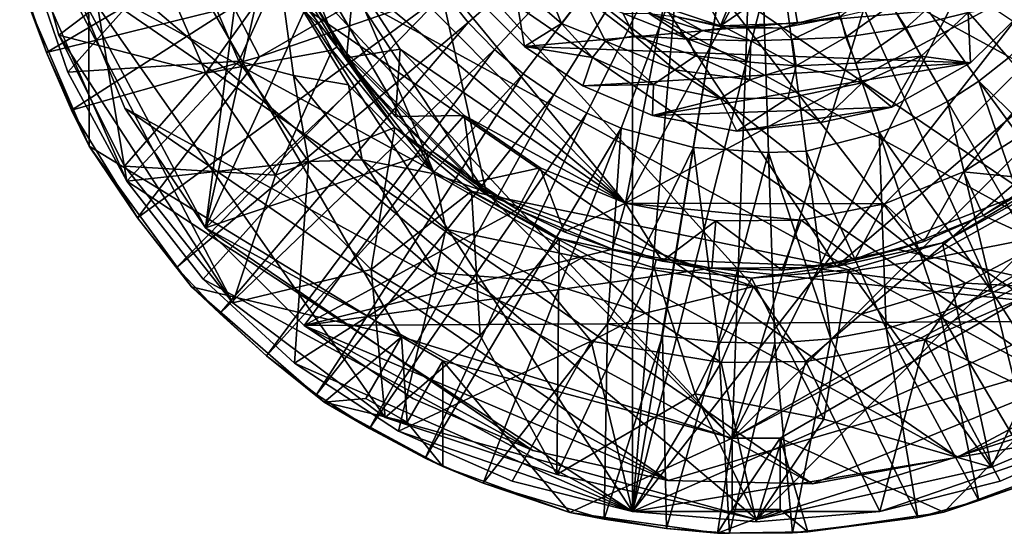
# Model space of a CAD drawing. Units: inches. Extents: x -1.26 to 1.26, y -1.26 to 1.26.
# Drawn here: x -1.21 to 0.41, y -1.26 to -0.41 of the extents above; entities that cross this region are included whole.
import ezdxf

# ---------------------------------------------------------------- set-up
doc = ezdxf.new("R2010")
doc.units = ezdxf.units.IN
doc.layers.get('0').update_dxf_attribs({"true_color": 0xc2ced6})

msp = doc.modelspace()

# ---------------------------------------------------------------- linework, layer by layer
for points in [[(-0.2041, -1.2232), (-0.2041, 1.2232), (0, 1.2402), (-0.2041, -1.2232)], [(-0.2041, -1.2232), (0, 1.2402), (0.2041, 1.2232), (-0.2041, -1.2232)], [(-1.2022, 0.3044), (-0.2041, 1.2232), (-0.2041, -1.2232), (-1.2022, 0.3044)], [(-0.2041, -1.2232), (0.2041, 1.2232), (0.4027, 1.173), (-0.2041, -1.2232)], [(1.1357, 0.4982), (-0.2041, -1.2232), (0.4027, 1.173), (1.1357, 0.4982)], [(-0.0394, -1.1024), (-1.1024, 0.0394), (0.0394, 1.1024), (-0.0394, -1.1024)], [(0.0394, 1.1024), (0.5853, 0.935), (-0.0394, -1.1024), (0.0394, 1.1024)], [(0.9448, 0.8396), (-0.0394, -1.1024), (0.5853, 0.935), (0.9448, 0.8396)], [(0.9448, 0.8396), (1.1024, 0.0394), (-0.0394, -1.1024), (0.9448, 0.8396)], [(-0.2157, -0.7144), (-0.7428, -0.0743), (0.0659, 0.7434), (-0.2157, -0.7144)], [(0.0659, 0.7434), (0.4813, 0.5701), (-0.2157, -0.7144), (0.0659, 0.7434)], [(0.4813, 0.5701), (0.7142, -0.2155), (-0.2157, -0.7144), (0.4813, 0.5701)], [(0.9161, -0.7455), (-1.0369, 0.5663), (-1.1226, 0.3682), (0.9161, -0.7455)], [(1.0382, -0.6783), (-0.2041, -1.2232), (1.1357, 0.4982), (1.0382, -0.6783)], [(-0.7082, 0.4736), (-0.8477, 0.0802), (0.2807, -0.8073), (-0.7082, 0.4736)], [(-0.7082, 0.4736), (0.2807, -0.8073), (0.7456, -0.4073), (-0.7082, 0.4736)], [(-0.7007, 0.4443), (-0.4443, -0.7007), (-0.8189, -0.1335), (-0.7007, 0.4443)], [(-0.7007, 0.4443), (0.1326, -0.8191), (-0.4443, -0.7007), (-0.7007, 0.4443)], [(0.7888, -0.2555), (0.1326, -0.8191), (-0.7007, 0.4443), (0.7888, -0.2555)], [(0.7552, -0.9082), (-1.1226, 0.3682), (-1.1726, 0.145), (0.7552, -0.9082)], [(-1.1226, 0.3682), (0.7552, -0.9082), (0.9161, -0.7455), (-1.1226, 0.3682)], [(-1.0382, -0.6783), (-1.2022, -0.3044), (-1.2022, 0.3044), (-1.0382, -0.6783)], [(-1.2022, 0.3044), (-0.2041, -1.2232), (-1.0382, -0.6783), (-1.2022, 0.3044)], [(0.5576, -1.0413), (-1.1726, 0.145), (-1.1778, -0.0933), (0.5576, -1.0413)], [(0.5576, -1.0413), (0.7552, -0.9082), (-1.1726, 0.145), (0.5576, -1.0413)], [(-0.8386, -0.1365), (-0.5305, -0.6662), (-0.8477, 0.0802), (-0.8386, -0.1365)], [(-0.0042, -0.8519), (-0.8477, 0.0802), (-0.5305, -0.6662), (-0.0042, -0.8519)], [(0.2807, -0.8073), (-0.8477, 0.0802), (-0.0042, -0.8519), (0.2807, -0.8073)], [(-1.1024, 0.0394), (-0.0394, -1.1024), (-1.1024, -0.0394), (-1.1024, 0.0394)], [(-0.0394, -1.1024), (1.1024, 0.0394), (0.9744, -0.5171), (-0.0394, -1.1024)], [(-1.215, -0.2051), (0.0013, -1.2365), (1.2335, 0.0101), (-1.215, -0.2051)], [(0, 0), (-0.5134, -0.3676), (-0.4749, -0.4161), (0, 0)], [(0, 0), (-0.4749, -0.4161), (-0.4318, -0.4607), (0, 0)], [(0, 0), (-0.4318, -0.4607), (-0.3846, -0.5008), (0, 0)], [(0, 0), (-0.3846, -0.5008), (-0.3336, -0.536), (0, 0)], [(0, 0), (-0.3336, -0.536), (-0.2795, -0.5662), (0, 0)], [(0, 0), (-0.2795, -0.5662), (-0.2226, -0.5908), (0, 0)], [(0, 0), (-0.2226, -0.5908), (-0.1031, -0.6229), (0, 0)], [(-0.1031, -0.6229), (0.0204, -0.6311), (0, 0), (-0.1031, -0.6229)], [(0.0204, -0.6311), (0.0827, -0.6285), (0, 0), (0.0204, -0.6311)], [(0.0827, -0.6285), (0.2027, -0.598), (0, 0), (0.0827, -0.6285)], [(0.2604, -0.5752), (0.3155, -0.5469), (0, 0), (0.2604, -0.5752)], [(0, 0), (0.2027, -0.598), (0.2604, -0.5752), (0, 0)], [(0, 0), (0.3155, -0.5469), (0.3676, -0.5134), (0, 0)], [(0, 0), (0.3676, -0.5134), (0.4161, -0.4749), (0, 0)], [(0, 0), (0.4161, -0.4749), (0.4607, -0.4318), (0, 0)], [(1.2335, 0.0101), (0.0013, -1.2365), (0.7181, -1.0114), (1.2335, 0.0101)], [(-1.1004, -0.6203), (-1.1978, -0.3936), (-1.1024, -0.0394), (-1.1004, -0.6203)], [(-1.1004, -0.6203), (-1.1024, -0.0394), (-0.5853, -0.935), (-1.1004, -0.6203)], [(-0.5853, -0.935), (-1.1024, -0.0394), (-0.0394, -1.1024), (-0.5853, -0.935)], [(-0.2157, -0.7144), (-0.7157, -0.2121), (-0.7428, -0.0743), (-0.2157, -0.7144)], [(-1.1778, -0.0933), (-1.1337, -0.3326), (0.3323, -1.1335), (-1.1778, -0.0933)], [(0.5576, -1.0413), (-1.1778, -0.0933), (0.3323, -1.1335), (0.5576, -1.0413)], [(-0.9084, -0.7554), (-1.1337, -0.3326), (-0.8207, -0.0867), (-0.9084, -0.7554)], [(-0.8207, -0.0867), (-0.7912, -0.2345), (-0.9084, -0.7554), (-0.8207, -0.0867)], [(-0.5305, -0.6662), (-0.8386, -0.1365), (-0.7864, -0.333), (-0.5305, -0.6662)], [(-0.8189, -0.1335), (-0.6915, -0.4566), (-0.7763, -0.3166), (-0.8189, -0.1335)], [(-0.6915, -0.4566), (-0.8189, -0.1335), (-0.4443, -0.7007), (-0.6915, -0.4566)], [(-0.9883, -0.3141), (-1.1502, -0.4373), (-1.215, -0.2051), (-0.9883, -0.3141)], [(-1.1502, -0.4373), (-0.8634, -0.879), (-1.215, -0.2051), (-1.1502, -0.4373)], [(-1.215, -0.2051), (-0.6119, -1.0683), (0.0013, -1.2365), (-1.215, -0.2051)], [(-0.6119, -1.0683), (-1.215, -0.2051), (-0.8634, -0.879), (-0.6119, -1.0683)], [(-0.7157, -0.2121), (-0.2157, -0.7144), (-0.6633, -0.3424), (-0.7157, -0.2121)], [(-0.2157, -0.7144), (0.7142, -0.2155), (0.2119, -0.7155), (-0.2157, -0.7144)], [(0.3422, -0.663), (0.2119, -0.7155), (0.7142, -0.2155), (0.3422, -0.663)], [(0.4604, -0.5872), (0.3422, -0.663), (0.7142, -0.2155), (0.4604, -0.5872)], [(-0.7912, -0.2345), (-0.7353, -0.3745), (-0.9084, -0.7554), (-0.7912, -0.2345)], [(0.1326, -0.8191), (0.7888, -0.2555), (0.4551, -0.6925), (0.1326, -0.8191)], [(-0.9399, -0.2791), (-1.2022, -0.3044), (-1.1357, -0.4982), (-0.9399, -0.2791)], [(-1.1357, -0.4982), (-0.8535, -0.4799), (-0.9399, -0.2791), (-1.1357, -0.4982)], [(-0.7864, -0.333), (-0.9399, -0.2791), (-0.8535, -0.4799), (-0.7864, -0.333)], [(-0.8961, -0.3038), (-1.2051, -0.3673), (-1.1707, -0.4656), (-0.8961, -0.3038)], [(-1.0382, -0.6783), (-1.1357, -0.4982), (-1.2022, -0.3044), (-1.0382, -0.6783)], [(-1.1357, -0.4982), (-1.2022, -0.3044), (-1.2022, -0.3044), (-1.1357, -0.4982)], [(-1.2022, -0.3044), (-1.1357, -0.4982), (-1.1357, -0.4982), (-1.2022, -0.3044)], [(-1.1707, -0.4656), (-0.862, -0.3901), (-0.8961, -0.3038), (-1.1707, -0.4656)], [(-1.1502, -0.4373), (-0.9883, -0.3141), (-0.9078, -0.5001), (-1.1502, -0.4373)], [(-0.9078, -0.5001), (-0.9883, -0.3141), (-0.7763, -0.3166), (-0.9078, -0.5001)], [(-0.7763, -0.3166), (-0.6996, -0.462), (-0.9078, -0.5001), (-0.7763, -0.3166)], [(-0.862, -0.3901), (-0.8196, -0.4728), (-0.5469, -0.3155), (-0.862, -0.3901)], [(-0.5134, -0.3676), (-0.5469, -0.3155), (-0.8196, -0.4728), (-0.5134, -0.3676)], [(-0.6915, -0.4566), (-0.6996, -0.462), (-0.7763, -0.3166), (-0.6915, -0.4566)], [(-0.321, -0.4178), (-0.3998, -0.3496), (-0.3615, -0.3171), (-0.321, -0.4178)], [(-0.3615, -0.3171), (-0.2864, -0.3722), (-0.321, -0.4178), (-0.3615, -0.3171)], [(-1.1337, -0.3326), (-1.0415, -0.5578), (0.093, -1.1776), (-1.1337, -0.3326)], [(0.3323, -1.1335), (-1.1337, -0.3326), (0.093, -1.1776), (0.3323, -1.1335)], [(-1.0415, -0.5578), (-1.0415, -0.5578), (-1.1337, -0.3326), (-1.0415, -0.5578)], [(-1.1337, -0.3326), (-1.1337, -0.3326), (-1.0415, -0.5578), (-1.1337, -0.3326)], [(-1.0415, -0.5578), (-1.1337, -0.3326), (-0.9084, -0.7554), (-1.0415, -0.5578)], [(-0.7864, -0.333), (-0.8535, -0.4799), (-0.763, -0.5039), (-0.7864, -0.333)], [(-0.5305, -0.6662), (-0.7864, -0.333), (-0.6726, -0.5192), (-0.5305, -0.6662)], [(-0.763, -0.5039), (-0.6726, -0.5192), (-0.7864, -0.333), (-0.763, -0.5039)], [(-0.11, -0.3296), (-0.0587, -0.4218), (-0.1972, -0.3758), (-0.11, -0.3296)], [(-0.11, -0.3296), (-0.028, -0.3463), (-0.0587, -0.4218), (-0.11, -0.3296)], [(-0.676, -0.4748), (-0.7353, -0.3745), (-0.6633, -0.3424), (-0.676, -0.4748)], [(-0.6633, -0.3424), (-0.5874, -0.4606), (-0.676, -0.4748), (-0.6633, -0.3424)], [(-0.2157, -0.7144), (-0.5874, -0.4606), (-0.6633, -0.3424), (-0.2157, -0.7144)], [(-0.3998, -0.3496), (-0.3822, -0.4559), (-0.4813, -0.3563), (-0.3998, -0.3496)], [(-0.3822, -0.4559), (0.4559, -0.3823), (-0.4813, -0.3563), (-0.3822, -0.4559)], [(-0.321, -0.4178), (-0.3822, -0.4559), (-0.3998, -0.3496), (-0.321, -0.4178)], [(0.0557, -0.3429), (0.0681, -0.4177), (-0.0587, -0.4218), (0.0557, -0.3429)], [(-0.0587, -0.4218), (-0.028, -0.3463), (0.0557, -0.3429), (-0.0587, -0.4218)], [(0.1525, -0.3958), (0.0681, -0.4177), (0.0557, -0.3429), (0.1525, -0.3958)], [(-1.1978, -0.3936), (-1.1707, -0.4656), (-1.2051, -0.3673), (-1.1978, -0.3936)], [(-0.5134, -0.3676), (-1.0205, -0.7387), (-0.9561, -0.8205), (-0.5134, -0.3676)], [(-0.8196, -0.4728), (-1.0205, -0.7387), (-0.5134, -0.3676), (-0.8196, -0.4728)], [(-0.9561, -0.8205), (-0.4749, -0.4161), (-0.5134, -0.3676), (-0.9561, -0.8205)], [(-0.2484, -0.4471), (-0.321, -0.4178), (-0.2864, -0.3722), (-0.2484, -0.4471)], [(-0.2005, -0.4381), (-0.2484, -0.4471), (-0.2864, -0.3722), (-0.2005, -0.4381)], [(-0.22, -0.4009), (-0.2005, -0.4381), (-0.2864, -0.3722), (-0.22, -0.4009)], [(0.3171, -0.3615), (0.2475, -0.425), (0.2227, -0.3873), (0.3171, -0.3615)], [(0.3171, -0.3615), (0.3497, -0.3998), (0.2475, -0.425), (0.3171, -0.3615)], [(-0.6493, -0.5092), (-0.9084, -0.7554), (-0.7353, -0.3745), (-0.6493, -0.5092)], [(-0.676, -0.4748), (-0.6493, -0.5092), (-0.7353, -0.3745), (-0.676, -0.4748)], [(-0.7353, -0.3745), (-0.7353, -0.3745), (-0.676, -0.4748), (-0.7353, -0.3745)], [(0.3537, -0.4829), (0.4559, -0.3823), (-0.3822, -0.4559), (0.3537, -0.4829)], [(-0.1305, -0.4072), (-0.1972, -0.3758), (-0.0587, -0.4218), (-0.1305, -0.4072)], [(0.2227, -0.3873), (0.1477, -0.4406), (0.1393, -0.4067), (0.2227, -0.3873)], [(0.2227, -0.3873), (0.2475, -0.425), (0.1477, -0.4406), (0.2227, -0.3873)], [(0.3497, -0.3998), (0.4559, -0.3823), (0.3537, -0.4829), (0.3497, -0.3998)], [(-1.1004, -0.6203), (-1.1707, -0.4656), (-1.1978, -0.3936), (-1.1004, -0.6203)], [(-0.862, -0.3901), (-1.1707, -0.4656), (-1.1294, -0.5612), (-0.862, -0.3901)], [(-0.8196, -0.4728), (-0.862, -0.3901), (-1.1294, -0.5612), (-0.8196, -0.4728)], [(-0.1118, -0.444), (-0.2005, -0.4381), (-0.22, -0.4009), (-0.1118, -0.444)], [(-0.1118, -0.444), (-0.22, -0.4009), (-0.1766, -0.4016), (-0.1118, -0.444)], [(-0.0889, -0.4298), (-0.1118, -0.444), (-0.1766, -0.4016), (-0.0889, -0.4298)], [(-0.0889, -0.4298), (-0.1766, -0.4016), (-0.1305, -0.4072), (-0.0889, -0.4298)], [(0.0681, -0.4177), (0.1525, -0.3958), (0.1393, -0.4067), (0.0681, -0.4177)], [(0.3497, -0.3998), (0.2724, -0.4718), (0.2475, -0.425), (0.3497, -0.3998)], [(0.3497, -0.3998), (0.3537, -0.4829), (0.2724, -0.4718), (0.3497, -0.3998)], [(-0.4749, -0.4161), (-0.9561, -0.8205), (-0.885, -0.8966), (-0.4749, -0.4161)], [(-0.885, -0.8966), (-0.4318, -0.4607), (-0.4749, -0.4161), (-0.885, -0.8966)], [(-0.2702, -0.4743), (-0.3822, -0.4559), (-0.321, -0.4178), (-0.2702, -0.4743)], [(-0.2484, -0.4471), (-0.2702, -0.4743), (-0.321, -0.4178), (-0.2484, -0.4471)], [(-0.0498, -0.4249), (-0.0889, -0.4298), (-0.1305, -0.4072), (-0.0498, -0.4249)], [(-0.1305, -0.4072), (-0.0587, -0.4218), (-0.0498, -0.4249), (-0.1305, -0.4072)], [(0.0681, -0.4177), (0.0412, -0.4259), (-0.0587, -0.4218), (0.0681, -0.4177)], [(-0.0587, -0.4218), (0.0412, -0.4259), (-0.0498, -0.4249), (-0.0587, -0.4218)], [(0.0412, -0.4259), (0.0681, -0.4177), (0.1393, -0.4067), (0.0412, -0.4259)], [(0.1393, -0.4067), (0.0593, -0.4444), (0.0412, -0.4259), (0.1393, -0.4067)], [(0.1393, -0.4067), (0.1477, -0.4406), (0.0593, -0.4444), (0.1393, -0.4067)], [(0.5253, -0.6703), (0.7456, -0.4073), (0.2807, -0.8073), (0.5253, -0.6703)], [(-0.9078, -0.5001), (-1.042, -0.6535), (-1.1502, -0.4373), (-0.9078, -0.5001)], [(-1.1502, -0.4373), (-1.042, -0.6535), (-0.8634, -0.879), (-1.1502, -0.4373)], [(-0.2005, -0.4381), (-0.134, -0.4946), (-0.2484, -0.4471), (-0.2005, -0.4381)], [(-0.1118, -0.444), (-0.1001, -0.4712), (-0.2005, -0.4381), (-0.1118, -0.444)], [(-0.1001, -0.4712), (-0.134, -0.4946), (-0.2005, -0.4381), (-0.1001, -0.4712)], [(-0.0089, -0.4467), (-0.1118, -0.444), (-0.0889, -0.4298), (-0.0089, -0.4467)], [(-0.0089, -0.4467), (-0.0889, -0.4298), (-0.0498, -0.4249), (-0.0089, -0.4467)], [(0.0412, -0.4259), (-0.0089, -0.4467), (-0.0498, -0.4249), (0.0412, -0.4259)], [(0.0593, -0.4444), (-0.0089, -0.4467), (0.0412, -0.4259), (0.0593, -0.4444)], [(0.2475, -0.425), (0.1642, -0.4836), (0.1477, -0.4406), (0.2475, -0.425)], [(0.1642, -0.4836), (0.2475, -0.425), (0.2724, -0.4718), (0.1642, -0.4836)], [(-0.1692, -0.5186), (-0.2702, -0.4743), (-0.2484, -0.4471), (-0.1692, -0.5186)], [(-0.134, -0.4946), (-0.1692, -0.5186), (-0.2484, -0.4471), (-0.134, -0.4946)], [(-0.01, -0.4817), (-0.1001, -0.4712), (-0.1118, -0.444), (-0.01, -0.4817)], [(-0.1118, -0.444), (-0.0089, -0.4467), (-0.01, -0.4817), (-0.1118, -0.444)], [(0.066, -0.4876), (-0.01, -0.4817), (-0.0089, -0.4467), (0.066, -0.4876)], [(-0.0089, -0.4467), (0.0593, -0.4444), (0.066, -0.4876), (-0.0089, -0.4467)], [(0.1477, -0.4406), (0.066, -0.4876), (0.0593, -0.4444), (0.1477, -0.4406)], [(0.1477, -0.4406), (0.1642, -0.4836), (0.066, -0.4876), (0.1477, -0.4406)], [(-1.1004, -0.6203), (-1.1294, -0.5612), (-1.1707, -0.4656), (-1.1004, -0.6203)], [(-0.7929, -0.6684), (-0.9078, -0.5001), (-0.6996, -0.462), (-0.7929, -0.6684)], [(-0.4318, -0.4607), (-0.885, -0.8966), (-0.808, -0.9666), (-0.4318, -0.4607)], [(-0.808, -0.9666), (-0.3846, -0.5008), (-0.4318, -0.4607), (-0.808, -0.9666)], [(-0.6996, -0.462), (-0.5961, -0.5896), (-0.7929, -0.6684), (-0.6996, -0.462)], [(-0.6915, -0.4566), (-0.5961, -0.5896), (-0.6996, -0.462), (-0.6915, -0.4566)], [(-0.6915, -0.4566), (-0.4443, -0.7007), (-0.5961, -0.5896), (-0.6915, -0.4566)], [(-0.5874, -0.4606), (-0.5951, -0.5716), (-0.676, -0.4748), (-0.5874, -0.4606)], [(-0.4817, -0.5701), (-0.5951, -0.5716), (-0.5874, -0.4606), (-0.4817, -0.5701)], [(-0.4817, -0.5701), (-0.5874, -0.4606), (-0.2157, -0.7144), (-0.4817, -0.5701)], [(0.3537, -0.4829), (-0.3822, -0.4559), (-0.2862, -0.5209), (0.3537, -0.4829)], [(-0.2702, -0.4743), (-0.2862, -0.5209), (-0.3822, -0.4559), (-0.2702, -0.4743)], [(-0.8535, -0.4799), (-1.1357, -0.4982), (-1.0382, -0.6783), (-0.8535, -0.4799)], [(-0.8196, -0.4728), (-1.1294, -0.5612), (-1.0205, -0.7387), (-0.8196, -0.4728)], [(-0.7386, -0.6455), (-0.8535, -0.4799), (-1.0382, -0.6783), (-0.7386, -0.6455)], [(-0.7386, -0.6455), (-0.763, -0.5039), (-0.8535, -0.4799), (-0.7386, -0.6455)], [(-0.6493, -0.5092), (-0.676, -0.4748), (-0.5951, -0.5716), (-0.6493, -0.5092)], [(-0.1692, -0.5186), (-0.2862, -0.5209), (-0.2702, -0.4743), (-0.1692, -0.5186)], [(-0.1711, -0.5696), (0.3537, -0.4829), (-0.2862, -0.5209), (-0.1711, -0.5696)], [(-0.1711, -0.5696), (0.224, -0.5559), (0.3537, -0.4829), (-0.1711, -0.5696)], [(-0.0106, -0.5109), (-0.134, -0.4946), (-0.1001, -0.4712), (-0.0106, -0.5109)], [(-0.01, -0.4817), (-0.0106, -0.5109), (-0.1001, -0.4712), (-0.01, -0.4817)], [(0.066, -0.4876), (-0.0106, -0.5109), (-0.01, -0.4817), (0.066, -0.4876)], [(0.1642, -0.4836), (0.1751, -0.5158), (0.066, -0.4876), (0.1642, -0.4836)], [(0.2724, -0.4718), (0.1751, -0.5158), (0.1642, -0.4836), (0.2724, -0.4718)], [(0.2724, -0.4718), (0.224, -0.5559), (0.1751, -0.5158), (0.2724, -0.4718)], [(0.224, -0.5559), (0.2724, -0.4718), (0.3537, -0.4829), (0.224, -0.5559)], [(0.8205, -0.9561), (0.4161, -0.4749), (0.3676, -0.5134), (0.8205, -0.9561)], [(-1.0382, -0.6783), (-1.1357, -0.4982), (-1.1357, -0.4982), (-1.0382, -0.6783)], [(-1.1357, -0.4982), (-1.0382, -0.6783), (-1.0382, -0.6783), (-1.1357, -0.4982)], [(-0.9078, -0.5001), (-0.7929, -0.6684), (-1.042, -0.6535), (-0.9078, -0.5001)], [(-0.3846, -0.5008), (-0.808, -0.9666), (-0.7254, -1.0301), (-0.3846, -0.5008)], [(-0.3336, -0.536), (-0.3846, -0.5008), (-0.7254, -1.0301), (-0.3336, -0.536)], [(-0.134, -0.4946), (-0.0586, -0.5419), (-0.1692, -0.5186), (-0.134, -0.4946)], [(-0.0106, -0.5109), (-0.0586, -0.5419), (-0.134, -0.4946), (-0.0106, -0.5109)], [(0.066, -0.4876), (0.0523, -0.5415), (-0.0106, -0.5109), (0.066, -0.4876)], [(0.1751, -0.5158), (0.0523, -0.5415), (0.066, -0.4876), (0.1751, -0.5158)], [(-0.9084, -0.7554), (-0.6493, -0.5092), (-0.5339, -0.6291), (-0.9084, -0.7554)], [(-0.763, -0.5039), (-0.7386, -0.6455), (-0.6501, -0.6431), (-0.763, -0.5039)], [(-0.6501, -0.6431), (-0.6726, -0.5192), (-0.763, -0.5039), (-0.6501, -0.6431)], [(-0.6726, -0.5192), (-0.6501, -0.6431), (-0.5305, -0.6662), (-0.6726, -0.5192)], [(-0.5339, -0.6291), (-0.6493, -0.5092), (-0.5951, -0.5716), (-0.5339, -0.6291)], [(-0.1692, -0.5186), (-0.1711, -0.5696), (-0.2862, -0.5209), (-0.1692, -0.5186)], [(-0.0586, -0.5419), (-0.1711, -0.5696), (-0.1692, -0.5186), (-0.0586, -0.5419)], [(-0.0106, -0.5109), (0.0523, -0.5415), (-0.0586, -0.5419), (-0.0106, -0.5109)], [(-0.0394, -1.1024), (0.9744, -0.5171), (0.935, -0.5853), (-0.0394, -1.1024)], [(0.1751, -0.5158), (0.1068, -0.5816), (0.0523, -0.5415), (0.1751, -0.5158)], [(0.1068, -0.5816), (0.1751, -0.5158), (0.224, -0.5559), (0.1068, -0.5816)], [(0.3676, -0.5134), (0.3155, -0.5469), (0.4728, -0.8196), (0.3676, -0.5134)], [(0.3676, -0.5134), (0.7387, -1.0205), (0.8205, -0.9561), (0.3676, -0.5134)], [(0.4728, -0.8196), (0.7387, -1.0205), (0.3676, -0.5134), (0.4728, -0.8196)], [(-0.7254, -1.0301), (-0.6379, -1.0864), (-0.3336, -0.536), (-0.7254, -1.0301)], [(-0.2795, -0.5662), (-0.3336, -0.536), (-0.6379, -1.0864), (-0.2795, -0.5662)], [(-0.0317, -0.5955), (-0.1711, -0.5696), (-0.0586, -0.5419), (-0.0317, -0.5955)], [(0.0523, -0.5415), (-0.0317, -0.5955), (-0.0586, -0.5419), (0.0523, -0.5415)], [(0.0523, -0.5415), (0.1068, -0.5816), (-0.0317, -0.5955), (0.0523, -0.5415)], [(0.3155, -0.5469), (0.2604, -0.5752), (0.3901, -0.862), (0.3155, -0.5469)], [(0.3901, -0.862), (0.4728, -0.8196), (0.3155, -0.5469), (0.3901, -0.862)], [(-1.1004, -0.6203), (-1.0205, -0.7387), (-1.1294, -0.5612), (-1.1004, -0.6203)], [(-0.9084, -0.7554), (-0.1452, -1.1723), (-1.0415, -0.5578), (-0.9084, -0.7554)], [(-1.0415, -0.5578), (-0.1452, -1.1723), (0.093, -1.1776), (-1.0415, -0.5578)], [(-0.9084, -0.7554), (-0.9084, -0.7554), (-1.0415, -0.5578), (-0.9084, -0.7554)], [(-1.0415, -0.5578), (-1.0415, -0.5578), (-0.9084, -0.7554), (-1.0415, -0.5578)], [(-0.6379, -1.0864), (-0.546, -1.1354), (-0.2795, -0.5662), (-0.6379, -1.0864)], [(-0.2226, -0.5908), (-0.2795, -0.5662), (-0.546, -1.1354), (-0.2226, -0.5908)], [(0.224, -0.5559), (-0.1711, -0.5696), (-0.0317, -0.5955), (0.224, -0.5559)], [(-0.0317, -0.5955), (0.1068, -0.5816), (0.224, -0.5559), (-0.0317, -0.5955)], [(-0.4817, -0.5701), (-0.5339, -0.6291), (-0.5951, -0.5716), (-0.4817, -0.5701)], [(-0.5951, -0.5716), (-0.5339, -0.6291), (-0.5339, -0.6291), (-0.5951, -0.5716)], [(-0.4817, -0.5701), (-0.4665, -0.6806), (-0.5339, -0.6291), (-0.4817, -0.5701)], [(-0.4817, -0.5701), (-0.2157, -0.7144), (-0.3562, -0.656), (-0.4817, -0.5701)], [(-0.4665, -0.6806), (-0.4817, -0.5701), (-0.3562, -0.656), (-0.4665, -0.6806)], [(0.3901, -0.862), (0.2604, -0.5752), (0.2027, -0.598), (0.3901, -0.862)], [(-0.6354, -0.8239), (-0.7929, -0.6684), (-0.5961, -0.5896), (-0.6354, -0.8239)], [(-0.5961, -0.5896), (-0.4696, -0.6946), (-0.6354, -0.8239), (-0.5961, -0.5896)], [(-0.4443, -0.7007), (-0.4696, -0.6946), (-0.5961, -0.5896), (-0.4443, -0.7007)], [(-0.546, -1.1354), (-0.4503, -1.1766), (-0.2226, -0.5908), (-0.546, -1.1354)], [(-0.4503, -1.1766), (-0.2452, -0.9138), (-0.2226, -0.5908), (-0.4503, -1.1766)], [(-0.1031, -0.6229), (-0.2226, -0.5908), (-0.2452, -0.9138), (-0.1031, -0.6229)], [(0.0394, -1.1024), (-0.0394, -1.1024), (0.935, -0.5853), (0.0394, -1.1024)], [(0.0394, -1.1024), (0.935, -0.5853), (0.3095, -1.2243), (0.0394, -1.1024)], [(0.2027, -0.598), (0.0827, -0.6285), (0.2145, -0.9215), (0.2027, -0.598)], [(0.2145, -0.9215), (0.3038, -0.8961), (0.2027, -0.598), (0.2145, -0.9215)], [(0.2027, -0.598), (0.3038, -0.8961), (0.3901, -0.862), (0.2027, -0.598)], [(0.935, -0.5853), (0.5444, -1.1375), (0.3095, -1.2243), (0.935, -0.5853)], [(0.3422, -0.663), (0.4604, -0.5872), (0.4746, -0.6758), (0.3422, -0.663)], [(-0.5853, -0.935), (-0.9313, -0.8525), (-1.1004, -0.6203), (-0.5853, -0.935)], [(-1.1004, -0.6203), (-0.9313, -0.8525), (-1.0205, -0.7387), (-1.1004, -0.6203)], [(-0.5339, -0.6291), (-0.7457, -0.9163), (-0.9084, -0.7554), (-0.5339, -0.6291)], [(-0.3937, -0.7251), (-0.7457, -0.9163), (-0.5339, -0.6291), (-0.3937, -0.7251)], [(-0.5339, -0.6291), (-0.5339, -0.6291), (-0.4665, -0.6806), (-0.5339, -0.6291)], [(-0.3937, -0.7251), (-0.5339, -0.6291), (-0.4665, -0.6806), (-0.3937, -0.7251)], [(-0.2452, -0.9138), (-0.1545, -0.9335), (-0.1031, -0.6229), (-0.2452, -0.9138)], [(-0.1031, -0.6229), (-0.1545, -0.9335), (-0.0623, -0.9441), (-0.1031, -0.6229)], [(-0.0623, -0.9441), (0.0204, -0.6311), (-0.1031, -0.6229), (-0.0623, -0.9441)], [(-0.0623, -0.9441), (0.0306, -0.9457), (0.0204, -0.6311), (-0.0623, -0.9441)], [(0.1231, -0.9381), (0.0827, -0.6285), (0.0204, -0.6311), (0.1231, -0.9381)], [(0.0204, -0.6311), (0.0306, -0.9457), (0.1231, -0.9381), (0.0204, -0.6311)], [(0.0827, -0.6285), (0.1231, -0.9381), (0.2145, -0.9215), (0.0827, -0.6285)], [(-1.0382, -0.6783), (-0.9124, -0.8399), (-0.7386, -0.6455), (-1.0382, -0.6783)], [(-0.7386, -0.6455), (-0.9124, -0.8399), (-0.7617, -0.9787), (-0.7386, -0.6455)], [(-0.7617, -0.9787), (-0.5277, -0.8296), (-0.7386, -0.6455), (-0.7617, -0.9787)], [(-0.6501, -0.6431), (-0.7386, -0.6455), (-0.5277, -0.8296), (-0.6501, -0.6431)], [(-0.6501, -0.6431), (-0.5277, -0.8296), (-0.5121, -0.7575), (-0.6501, -0.6431)], [(-0.5121, -0.7575), (-0.5305, -0.6662), (-0.6501, -0.6431), (-0.5121, -0.7575)], [(0.3743, -0.7351), (0.509, -0.6491), (0.7552, -0.9082), (0.3743, -0.7351)], [(0.4746, -0.6758), (0.509, -0.6491), (0.3743, -0.7351), (0.4746, -0.6758)], [(-0.7929, -0.6684), (-0.8634, -0.879), (-1.042, -0.6535), (-0.7929, -0.6684)], [(-0.3562, -0.656), (-0.3937, -0.7251), (-0.4665, -0.6806), (-0.3562, -0.656)], [(-0.3167, -0.7619), (-0.3937, -0.7251), (-0.3562, -0.656), (-0.3167, -0.7619)], [(-0.2157, -0.7144), (-0.3167, -0.7619), (-0.3562, -0.656), (-0.2157, -0.7144)], [(0.2767, -0.778), (0.2119, -0.7155), (0.3422, -0.663), (0.2767, -0.778)], [(0.3422, -0.663), (0.3743, -0.7351), (0.2767, -0.778), (0.3422, -0.663)], [(0.3077, -0.7799), (0.5215, -0.6629), (0.5005, -0.9073), (0.3077, -0.7799)], [(0.5215, -0.6629), (0.3077, -0.7799), (0.4551, -0.6925), (0.5215, -0.6629)], [(0.4746, -0.6758), (0.3743, -0.7351), (0.3422, -0.663), (0.4746, -0.6758)], [(-0.2041, -1.2232), (-0.9124, -0.8399), (-1.0382, -0.6783), (-0.2041, -1.2232)], [(-0.9124, -0.8399), (-1.0382, -0.6783), (-1.0382, -0.6783), (-0.9124, -0.8399)], [(-1.0382, -0.6783), (-0.9124, -0.8399), (-0.9124, -0.8399), (-1.0382, -0.6783)], [(-0.7929, -0.6684), (-0.6354, -0.8239), (-0.8634, -0.879), (-0.7929, -0.6684)], [(-0.2875, -0.8047), (-0.0042, -0.8519), (-0.5305, -0.6662), (-0.2875, -0.8047)], [(-0.5305, -0.6662), (-0.5121, -0.7575), (-0.2875, -0.8047), (-0.5305, -0.6662)], [(-0.4665, -0.6806), (-0.3937, -0.7251), (-0.3937, -0.7251), (-0.4665, -0.6806)], [(-0.2041, -1.2232), (1.0382, -0.6783), (0.5903, -1.0907), (-0.2041, -1.2232)], [(0.2807, -0.8073), (0.5039, -0.763), (0.5253, -0.6703), (0.2807, -0.8073)], [(0.3743, -0.7351), (0.3743, -0.7351), (0.4746, -0.6758), (0.3743, -0.7351)], [(-0.4552, -0.9331), (-0.6354, -0.8239), (-0.4696, -0.6946), (-0.4552, -0.9331)], [(-0.4696, -0.6946), (-0.3251, -0.7728), (-0.4552, -0.9331), (-0.4696, -0.6946)], [(-0.4443, -0.7007), (-0.3251, -0.7728), (-0.4696, -0.6946), (-0.4443, -0.7007)], [(0.1326, -0.8191), (0.4551, -0.6925), (0.3077, -0.7799), (0.1326, -0.8191)], [(-0.3251, -0.7728), (-0.4443, -0.7007), (-0.1651, -0.8072), (-0.3251, -0.7728)], [(-0.4443, -0.7007), (0.1326, -0.8191), (-0.1651, -0.8072), (-0.4443, -0.7007)], [(-0.2157, -0.7144), (-0.2368, -0.7904), (-0.3167, -0.7619), (-0.2157, -0.7144)], [(-0.2157, -0.7144), (-0.1552, -0.8103), (-0.2368, -0.7904), (-0.2157, -0.7144)], [(-0.2157, -0.7144), (0.0741, -0.7425), (-0.0663, -0.7434), (-0.2157, -0.7144)], [(0.2119, -0.7155), (0.0741, -0.7425), (-0.2157, -0.7144), (0.2119, -0.7155)], [(-0.0663, -0.7434), (-0.1552, -0.8103), (-0.2157, -0.7144), (-0.0663, -0.7434)], [(-0.2368, -0.7904), (-0.7457, -0.9163), (-0.3937, -0.7251), (-0.2368, -0.7904)], [(-0.3937, -0.7251), (-0.3937, -0.7251), (-0.3167, -0.7619), (-0.3937, -0.7251)], [(-0.3167, -0.7619), (-0.2368, -0.7904), (-0.3937, -0.7251), (-0.3167, -0.7619)], [(0.2119, -0.7155), (0.1623, -0.8088), (0.0741, -0.7425), (0.2119, -0.7155)], [(0.2119, -0.7155), (0.2767, -0.778), (0.1623, -0.8088), (0.2119, -0.7155)], [(-0.9313, -0.8525), (-0.9561, -0.8205), (-1.0205, -0.7387), (-0.9313, -0.8525)], [(-0.0663, -0.7434), (-0.0733, -0.8218), (-0.1552, -0.8103), (-0.0663, -0.7434)], [(0.0421, -0.8248), (-0.0733, -0.8218), (-0.0663, -0.7434), (0.0421, -0.8248)], [(-0.0663, -0.7434), (0.0741, -0.7425), (0.0421, -0.8248), (-0.0663, -0.7434)], [(0.1623, -0.8088), (0.0421, -0.8248), (0.0741, -0.7425), (0.1623, -0.8088)], [(0.2343, -0.791), (0.3743, -0.7351), (0.7552, -0.9082), (0.2343, -0.791)], [(0.3743, -0.7351), (0.2343, -0.791), (0.2767, -0.778), (0.3743, -0.7351)], [(0.2767, -0.778), (0.3743, -0.7351), (0.3743, -0.7351), (0.2767, -0.778)], [(-0.3685, -1.1224), (-0.1452, -1.1723), (-0.9084, -0.7554), (-0.3685, -1.1224)], [(-0.7457, -0.9163), (-0.3685, -1.1224), (-0.9084, -0.7554), (-0.7457, -0.9163)], [(-0.7457, -0.9163), (-0.7457, -0.9163), (-0.9084, -0.7554), (-0.7457, -0.9163)], [(-0.9084, -0.7554), (-0.9084, -0.7554), (-0.7457, -0.9163), (-0.9084, -0.7554)], [(-0.5121, -0.7575), (-0.5277, -0.8296), (-0.3545, -0.8429), (-0.5121, -0.7575)], [(-0.5121, -0.7575), (-0.3545, -0.8429), (-0.2875, -0.8047), (-0.5121, -0.7575)], [(-0.2368, -0.7904), (-0.3167, -0.7619), (-0.2368, -0.7904), (-0.2368, -0.7904)], [(0.2807, -0.8073), (0.3453, -0.8467), (0.5039, -0.763), (0.2807, -0.8073)], [(0.3453, -0.8467), (0.4799, -0.8535), (0.5039, -0.763), (0.3453, -0.8467)], [(-0.3291, -1.1622), (-0.4552, -0.9331), (-0.3251, -0.7728), (-0.3291, -1.1622)], [(-0.3251, -0.7728), (-0.168, -0.8214), (-0.3291, -1.1622), (-0.3251, -0.7728)], [(-0.1651, -0.8072), (-0.168, -0.8214), (-0.3251, -0.7728), (-0.1651, -0.8072)], [(0.2343, -0.791), (0.1623, -0.8088), (0.2767, -0.778), (0.2343, -0.791)], [(-0.2368, -0.7904), (-0.0733, -0.8218), (-0.7457, -0.9163), (-0.2368, -0.7904)], [(-0.1552, -0.8103), (-0.0733, -0.8218), (-0.2368, -0.7904), (-0.1552, -0.8103)], [(-0.2368, -0.7904), (-0.2368, -0.7904), (-0.1552, -0.8103), (-0.2368, -0.7904)], [(0.7552, -0.9082), (0.0865, -0.8204), (0.2343, -0.791), (0.7552, -0.9082)], [(0.1623, -0.8088), (0.2343, -0.791), (0.0865, -0.8204), (0.1623, -0.8088)], [(0.1326, -0.8191), (0.3077, -0.7799), (0.1528, -0.8244), (0.1326, -0.8191)], [(0.1528, -0.8244), (0.3077, -0.7799), (0.388, -1.1501), (0.1528, -0.8244)], [(0.3077, -0.7799), (0.5005, -0.9073), (0.388, -1.1501), (0.3077, -0.7799)], [(-0.3545, -0.8429), (-0.1833, -0.8958), (-0.2875, -0.8047), (-0.3545, -0.8429)], [(-0.2875, -0.8047), (-0.1833, -0.8958), (-0.0042, -0.8519), (-0.2875, -0.8047)], [(-0.0078, -0.8384), (-0.168, -0.8214), (-0.1651, -0.8072), (-0.0078, -0.8384)], [(-0.1651, -0.8072), (0.1326, -0.8191), (-0.0078, -0.8384), (-0.1651, -0.8072)], [(-0.0733, -0.8218), (-0.1552, -0.8103), (-0.0733, -0.8218), (-0.0733, -0.8218)], [(0.1735, -0.8978), (0.2807, -0.8073), (-0.0042, -0.8519), (0.1735, -0.8978)], [(0.0865, -0.8204), (0.0421, -0.8248), (0.1623, -0.8088), (0.0865, -0.8204)], [(0.2807, -0.8073), (0.1735, -0.8978), (0.3453, -0.8467), (0.2807, -0.8073)], [(-0.885, -0.8966), (-0.9561, -0.8205), (-0.9313, -0.8525), (-0.885, -0.8966)], [(-0.6354, -0.8239), (-0.6119, -1.0683), (-0.8634, -0.879), (-0.6354, -0.8239)], [(-0.0733, -0.8218), (0.7552, -0.9082), (-0.7457, -0.9163), (-0.0733, -0.8218)], [(-0.6354, -0.8239), (-0.4552, -0.9331), (-0.6119, -1.0683), (-0.6354, -0.8239)], [(-0.3291, -1.1622), (-0.168, -0.8214), (-0.1007, -1.0292), (-0.3291, -1.1622)], [(-0.0078, -0.8384), (-0.1007, -1.0292), (-0.168, -0.8214), (-0.0078, -0.8384)], [(0.7552, -0.9082), (-0.0733, -0.8218), (0.0865, -0.8204), (0.7552, -0.9082)], [(0.0421, -0.8248), (0.0865, -0.8204), (-0.0733, -0.8218), (0.0421, -0.8248)], [(-0.0733, -0.8218), (-0.0733, -0.8218), (0.0421, -0.8248), (-0.0733, -0.8218)], [(0.1528, -0.8244), (-0.0078, -0.8384), (0.1326, -0.8191), (0.1528, -0.8244)], [(-0.0078, -0.8384), (0.1528, -0.8244), (0.1118, -1.071), (-0.0078, -0.8384)], [(0.388, -1.1501), (0.1118, -1.071), (0.1528, -0.8244), (0.388, -1.1501)], [(0.4728, -0.8196), (0.3901, -0.862), (0.5607, -1.1282), (0.4728, -0.8196)], [(-0.2041, -1.2232), (-0.7617, -0.9787), (-0.9124, -0.8399), (-0.2041, -1.2232)], [(-0.7617, -0.9787), (-0.9124, -0.8399), (-0.9124, -0.8399), (-0.7617, -0.9787)], [(-0.9124, -0.8399), (-0.7617, -0.9787), (-0.7617, -0.9787), (-0.9124, -0.8399)], [(-0.7617, -0.9787), (-0.5903, -1.0907), (-0.5277, -0.8296), (-0.7617, -0.9787)], [(-0.2724, -0.9421), (-0.5277, -0.8296), (-0.5903, -1.0907), (-0.2724, -0.9421)], [(-0.5277, -0.8296), (-0.2724, -0.9421), (-0.3545, -0.8429), (-0.5277, -0.8296)], [(-0.3545, -0.8429), (-0.2724, -0.9421), (-0.1833, -0.8958), (-0.3545, -0.8429)], [(0.1118, -1.071), (-0.1007, -1.0292), (-0.0078, -0.8384), (0.1118, -1.071)], [(-0.5853, -0.935), (-0.7128, -1.043), (-0.9313, -0.8525), (-0.5853, -0.935)], [(-0.9313, -0.8525), (-0.7128, -1.043), (-0.808, -0.9666), (-0.9313, -0.8525)], [(-0.9313, -0.8525), (-0.808, -0.9666), (-0.885, -0.8966), (-0.9313, -0.8525)], [(-0.1833, -0.8958), (-0.0577, -0.9774), (-0.0042, -0.8519), (-0.1833, -0.8958)], [(-0.0042, -0.8519), (-0.0577, -0.9774), (0.082, -0.9757), (-0.0042, -0.8519)], [(0.082, -0.9757), (0.1735, -0.8978), (-0.0042, -0.8519), (0.082, -0.9757)], [(0.3453, -0.8467), (0.1735, -0.8978), (0.2791, -0.9399), (0.3453, -0.8467)], [(0.3453, -0.8467), (0.2791, -0.9399), (0.4799, -0.8535), (0.3453, -0.8467)], [(0.5903, -1.0907), (0.4799, -0.8535), (0.2791, -0.9399), (0.5903, -1.0907)], [(0.4656, -1.1707), (0.3901, -0.862), (0.3038, -0.8961), (0.4656, -1.1707)], [(0.3901, -0.862), (0.4656, -1.1707), (0.5607, -1.1282), (0.3901, -0.862)], [(0.7552, -0.9082), (-0.1452, -1.1723), (-0.7457, -0.9163), (0.7552, -0.9082)], [(-0.1833, -0.8958), (-0.2724, -0.9421), (-0.0577, -0.9774), (-0.1833, -0.8958)], [(-0.1452, -1.1723), (0.7552, -0.9082), (0.093, -1.1776), (-0.1452, -1.1723)], [(0.082, -0.9757), (0.2791, -0.9399), (0.1735, -0.8978), (0.082, -0.9757)], [(0.3323, -1.1335), (0.093, -1.1776), (0.7552, -0.9082), (0.3323, -1.1335)], [(0.3673, -1.2051), (0.3038, -0.8961), (0.2145, -0.9215), (0.3673, -1.2051)], [(0.3038, -0.8961), (0.3673, -1.2051), (0.4656, -1.1707), (0.3038, -0.8961)], [(0.7552, -0.9082), (0.5576, -1.0413), (0.3323, -1.1335), (0.7552, -0.9082)], [(0.5005, -0.9073), (0.7181, -1.0114), (0.388, -1.1501), (0.5005, -0.9073)], [(-0.3685, -1.1224), (-0.7457, -0.9163), (-0.5666, -1.0367), (-0.3685, -1.1224)], [(-0.5666, -1.0367), (-0.5666, -1.0367), (-0.7457, -0.9163), (-0.5666, -1.0367)], [(-0.7457, -0.9163), (-0.7457, -0.9163), (-0.5666, -1.0367), (-0.7457, -0.9163)], [(-0.3685, -1.1224), (-0.5666, -1.0367), (-0.7457, -0.9163), (-0.3685, -1.1224)], [(-0.7457, -0.9163), (-0.1452, -1.1723), (-0.3685, -1.1224), (-0.7457, -0.9163)], [(-0.2452, -0.9138), (-0.4503, -1.1766), (-0.2507, -1.236), (-0.2452, -0.9138)], [(-0.2507, -1.236), (-0.1545, -0.9335), (-0.2452, -0.9138), (-0.2507, -1.236)], [(0.267, -1.2331), (0.2145, -0.9215), (0.1231, -0.9381), (0.267, -1.2331)], [(0.2145, -0.9215), (0.267, -1.2331), (0.3673, -1.2051), (0.2145, -0.9215)], [(-0.7128, -1.043), (-0.5853, -0.935), (-0.644, -1.0367), (-0.7128, -1.043)], [(-0.644, -1.0367), (-0.644, -1.0367), (-0.5853, -0.935), (-0.644, -1.0367)], [(-0.5853, -0.935), (-0.5853, -0.935), (-0.644, -1.0367), (-0.5853, -0.935)], [(-0.5758, -1.0761), (-0.644, -1.0367), (-0.5853, -0.935), (-0.5758, -1.0761)], [(-0.4552, -0.9331), (-0.3291, -1.1622), (-0.6119, -1.0683), (-0.4552, -0.9331)], [(-0.5903, -1.0907), (-0.4027, -1.173), (-0.2724, -0.9421), (-0.5903, -1.0907)], [(-0.5853, -0.935), (-0.5171, -0.9744), (-0.5171, -0.9744), (-0.5853, -0.935)], [(-0.5171, -0.9744), (-0.5853, -0.935), (-0.5853, -0.935), (-0.5171, -0.9744)], [(-0.5853, -0.935), (-0.5171, -0.9744), (-0.5758, -1.0761), (-0.5853, -0.935)], [(-0.5171, -0.9744), (-0.5853, -0.935), (-0.0394, -1.1024), (-0.5171, -0.9744)], [(-0.2724, -0.9421), (-0.4027, -1.173), (-0.2041, -1.2232), (-0.2724, -0.9421)], [(-0.2041, -1.2232), (-0.0577, -0.9774), (-0.2724, -0.9421), (-0.2041, -1.2232)], [(-0.1545, -0.9335), (-0.2507, -1.236), (-0.1477, -1.2512), (-0.1545, -0.9335)], [(-0.0623, -0.9441), (-0.1545, -0.9335), (-0.1477, -1.2512), (-0.0623, -0.9441)], [(0.1231, -0.9381), (0.0306, -0.9457), (0.0602, -1.2584), (0.1231, -0.9381)], [(0.1231, -0.9381), (0.0602, -1.2584), (0.267, -1.2331), (0.1231, -0.9381)], [(0.2791, -0.9399), (0.082, -0.9757), (0.2041, -1.2232), (0.2791, -0.9399)], [(0.2041, -1.2232), (0.4027, -1.173), (0.2791, -0.9399), (0.2041, -1.2232)], [(0.2791, -0.9399), (0.4027, -1.173), (0.5903, -1.0907), (0.2791, -0.9399)], [(-0.1477, -1.2512), (-0.0439, -1.2591), (-0.0623, -0.9441), (-0.1477, -1.2512)], [(0.0306, -0.9457), (-0.0623, -0.9441), (-0.0439, -1.2591), (0.0306, -0.9457)], [(-0.0439, -1.2591), (0.0602, -1.2584), (0.0306, -0.9457), (-0.0439, -1.2591)], [(-0.7254, -1.0301), (-0.808, -0.9666), (-0.7128, -1.043), (-0.7254, -1.0301)], [(-0.5758, -1.0761), (-0.5758, -1.0761), (-0.5171, -0.9744), (-0.5758, -1.0761)], [(-0.5171, -0.9744), (-0.5171, -0.9744), (-0.5758, -1.0761), (-0.5171, -0.9744)], [(-0.5167, -1.149), (-0.5758, -1.0761), (-0.5171, -0.9744), (-0.5167, -1.149)], [(-0.3072, -1.2248), (-0.5167, -1.149), (-0.5171, -0.9744), (-0.3072, -1.2248)], [(-0.3072, -1.2248), (-0.5171, -0.9744), (-0.0394, -1.1024), (-0.3072, -1.2248)], [(-0.7617, -0.9787), (-0.2041, -1.2232), (-0.5903, -1.0907), (-0.7617, -0.9787)], [(-0.5903, -1.0907), (-0.7617, -0.9787), (-0.7617, -0.9787), (-0.5903, -1.0907)], [(-0.7617, -0.9787), (-0.5903, -1.0907), (-0.5903, -1.0907), (-0.7617, -0.9787)], [(-0.0577, -0.9774), (-0.2041, -1.2232), (0, -1.2402), (-0.0577, -0.9774)], [(0.082, -0.9757), (-0.0577, -0.9774), (0, -1.2402), (0.082, -0.9757)], [(0, -1.2402), (0.2041, -1.2232), (0.082, -0.9757), (0, -1.2402)], [(0.388, -1.1501), (0.7181, -1.0114), (0.0013, -1.2365), (0.388, -1.1501)], [(-0.6379, -1.0864), (-0.7254, -1.0301), (-0.7128, -1.043), (-0.6379, -1.0864)], [(-0.644, -1.0367), (-0.5758, -1.0761), (-0.7128, -1.043), (-0.644, -1.0367)], [(-0.644, -1.0367), (-0.644, -1.0367), (-0.5758, -1.0761), (-0.644, -1.0367)], [(-0.5758, -1.0761), (-0.5758, -1.0761), (-0.644, -1.0367), (-0.5758, -1.0761)], [(-0.3685, -1.1224), (-0.3685, -1.1224), (-0.5666, -1.0367), (-0.3685, -1.1224)], [(-0.5666, -1.0367), (-0.5666, -1.0367), (-0.3685, -1.1224), (-0.5666, -1.0367)], [(-0.1007, -1.0292), (0.0013, -1.2365), (-0.3291, -1.1622), (-0.1007, -1.0292)], [(-0.1007, -1.0292), (0.1118, -1.071), (0.0013, -1.2365), (-0.1007, -1.0292)], [(-0.7128, -1.043), (-0.5758, -1.0761), (-0.5167, -1.149), (-0.7128, -1.043)], [(-0.546, -1.1354), (-0.6379, -1.0864), (-0.7128, -1.043), (-0.546, -1.1354)], [(-0.546, -1.1354), (-0.7128, -1.043), (-0.5167, -1.149), (-0.546, -1.1354)], [(0.5576, -1.0413), (0.5576, -1.0413), (0.3323, -1.1335), (0.5576, -1.0413)], [(0.3323, -1.1335), (0.3323, -1.1335), (0.5576, -1.0413), (0.3323, -1.1335)], [(0.0013, -1.2365), (-0.6119, -1.0683), (-0.3291, -1.1622), (0.0013, -1.2365)], [(0.1118, -1.071), (0.388, -1.1501), (0.0013, -1.2365), (0.1118, -1.071)], [(-0.2041, -1.2232), (-0.4027, -1.173), (-0.5903, -1.0907), (-0.2041, -1.2232)], [(-0.4027, -1.173), (-0.5903, -1.0907), (-0.5903, -1.0907), (-0.4027, -1.173)], [(-0.5903, -1.0907), (-0.4027, -1.173), (-0.4027, -1.173), (-0.5903, -1.0907)], [(-0.3072, -1.2248), (-0.0394, -1.1024), (-0.064, -1.2592), (-0.3072, -1.2248)], [(0.2041, -1.2232), (-0.2041, -1.2232), (0.5903, -1.0907), (0.2041, -1.2232)], [(-0.064, -1.2592), (-0.0394, -1.1024), (-0.0394, -1.2198), (-0.064, -1.2592)], [(0.0394, -1.1024), (-0.0394, -1.1024), (-0.0394, -1.1024), (0.0394, -1.1024)], [(-0.0394, -1.1024), (0.0394, -1.1024), (0.0394, -1.1024), (-0.0394, -1.1024)], [(-0.0394, -1.2198), (-0.0394, -1.2198), (-0.0394, -1.1024), (-0.0394, -1.2198)], [(-0.0394, -1.1024), (-0.0394, -1.1024), (-0.0394, -1.2198), (-0.0394, -1.1024)], [(-0.0394, -1.2198), (-0.0394, -1.1024), (0.0394, -1.1024), (-0.0394, -1.2198)], [(0.0394, -1.1024), (0.0394, -1.2198), (-0.0394, -1.2198), (0.0394, -1.1024)], [(0.0394, -1.1024), (0.0394, -1.1024), (0.0394, -1.2198), (0.0394, -1.1024)], [(0.0394, -1.2198), (0.0394, -1.2198), (0.0394, -1.1024), (0.0394, -1.2198)], [(0.0394, -1.1024), (0.3095, -1.2243), (0.085, -1.257), (0.0394, -1.1024)], [(0.085, -1.257), (0.0394, -1.2198), (0.0394, -1.1024), (0.085, -1.257)], [(0.5903, -1.0907), (0.4027, -1.173), (0.2041, -1.2232), (0.5903, -1.0907)], [(0.5903, -1.0907), (0.4027, -1.173), (0.4027, -1.173), (0.5903, -1.0907)], [(0.4027, -1.173), (0.5903, -1.0907), (0.5903, -1.0907), (0.4027, -1.173)], [(-0.4503, -1.1766), (-0.546, -1.1354), (-0.5167, -1.149), (-0.4503, -1.1766)], [(-0.1452, -1.1723), (-0.1452, -1.1723), (-0.3685, -1.1224), (-0.1452, -1.1723)], [(-0.3685, -1.1224), (-0.3685, -1.1224), (-0.1452, -1.1723), (-0.3685, -1.1224)], [(0.3323, -1.1335), (0.3323, -1.1335), (0.093, -1.1776), (0.3323, -1.1335)], [(0.093, -1.1776), (0.093, -1.1776), (0.3323, -1.1335), (0.093, -1.1776)], [(-0.4503, -1.1766), (-0.5167, -1.149), (-0.3072, -1.2248), (-0.4503, -1.1766)], [(0.4656, -1.1707), (0.3095, -1.2243), (0.5444, -1.1375), (0.4656, -1.1707)], [(-0.2507, -1.236), (-0.4503, -1.1766), (-0.3072, -1.2248), (-0.2507, -1.236)], [(-0.4027, -1.173), (-0.4027, -1.173), (-0.2041, -1.2232), (-0.4027, -1.173)], [(-0.2041, -1.2232), (-0.2041, -1.2232), (-0.4027, -1.173), (-0.2041, -1.2232)], [(0.093, -1.1776), (0.093, -1.1776), (-0.1452, -1.1723), (0.093, -1.1776)], [(-0.1452, -1.1723), (-0.1452, -1.1723), (0.093, -1.1776), (-0.1452, -1.1723)], [(0.4027, -1.173), (0.2041, -1.2232), (0.2041, -1.2232), (0.4027, -1.173)], [(0.2041, -1.2232), (0.4027, -1.173), (0.4027, -1.173), (0.2041, -1.2232)], [(0.4656, -1.1707), (0.3673, -1.2051), (0.3095, -1.2243), (0.4656, -1.1707)], [(0.3673, -1.2051), (0.267, -1.2331), (0.3095, -1.2243), (0.3673, -1.2051)], [(-0.1477, -1.2512), (-0.2507, -1.236), (-0.3072, -1.2248), (-0.1477, -1.2512)], [(-0.1477, -1.2512), (-0.3072, -1.2248), (-0.064, -1.2592), (-0.1477, -1.2512)], [(0.2041, -1.2232), (0, -1.2402), (-0.2041, -1.2232), (0.2041, -1.2232)], [(-0.2041, -1.2232), (-0.2041, -1.2232), (0, -1.2402), (-0.2041, -1.2232)], [(0, -1.2402), (0, -1.2402), (-0.2041, -1.2232), (0, -1.2402)], [(-0.0394, -1.2198), (0.0394, -1.2198), (-0.064, -1.2592), (-0.0394, -1.2198)], [(-0.064, -1.2592), (0.0394, -1.2198), (0.085, -1.257), (-0.064, -1.2592)], [(0.0394, -1.2198), (-0.0394, -1.2198), (-0.0394, -1.2198), (0.0394, -1.2198)], [(-0.0394, -1.2198), (0.0394, -1.2198), (0.0394, -1.2198), (-0.0394, -1.2198)], [(0.2041, -1.2232), (0, -1.2402), (0, -1.2402), (0.2041, -1.2232)], [(0, -1.2402), (0.2041, -1.2232), (0.2041, -1.2232), (0, -1.2402)], [(0.267, -1.2331), (0.0602, -1.2584), (0.085, -1.257), (0.267, -1.2331)], [(0.267, -1.2331), (0.085, -1.257), (0.3095, -1.2243), (0.267, -1.2331)], [(-0.0439, -1.2591), (-0.1477, -1.2512), (-0.064, -1.2592), (-0.0439, -1.2591)], [(-0.064, -1.2592), (0.085, -1.257), (0.0602, -1.2584), (-0.064, -1.2592)], [(0.0602, -1.2584), (-0.0439, -1.2591), (-0.064, -1.2592), (0.0602, -1.2584)]]:
    msp.add_lwpolyline(points)

doc.saveas('drawing.dxf')
